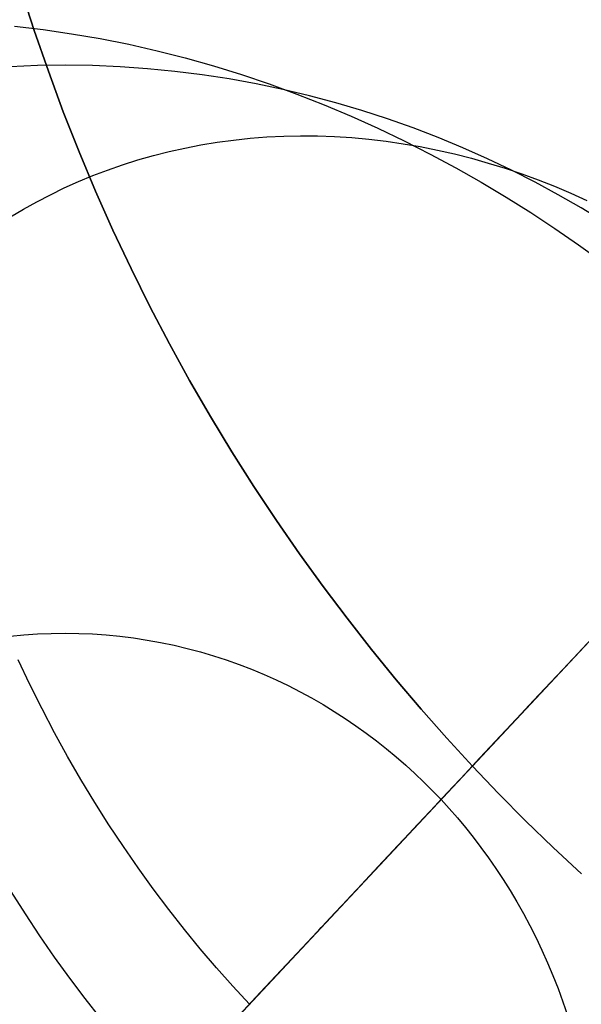
# Model space of a CAD drawing. Units: millimetres. Extents: x -61 to 553, y 8 to 516.
# Drawn here: x 83 to 85, y 22 to 25 of the extents above; entities that cross this region are included whole.
import ezdxf

# ---------------------------------------------------------------- set-up
doc = ezdxf.new("R2010")
doc.units = ezdxf.units.MM
doc.header["$MEASUREMENT"] = 0
for name, color, linetype in [('LIVELLO 03', 3, 'Continuous'), ('LIVELLO 04', 4, 'Continuous'), ('LIVELLO 05', 5, 'Continuous'), ('LIVELLO 06', 6, 'Continuous')]:
    doc.layers.add(name, color=color, linetype=linetype)

msp = doc.modelspace()

# ---------------------------------------------------------------- linework, layer by layer
at = {"layer": 'LIVELLO 03'}
for p, q in [((83.6658, 22.3826, 20.8768), (87.5765, 26.5577, 16.6545)), ((82.9605, 25.3181, 8.9389), (83.0464, 25.3079, 8.8976)), ((83.0464, 25.3079, 8.8976), (83.1322, 25.2955, 8.8576)), ((83.1322, 25.2955, 8.8576), (83.2179, 25.2807, 8.8188)), ((83.2179, 25.2807, 8.8188), (83.3035, 25.2636, 8.7813)), ((83.3035, 25.2636, 8.7813), (83.3887, 25.2443, 8.745)), ((83.3887, 25.2443, 8.745), (83.4736, 25.2226, 8.7101)), ((83.4736, 25.2226, 8.7101), (83.5581, 25.1988, 8.6766)), ((83.5581, 25.1988, 8.6766), (83.6421, 25.1728, 8.6444)), ((83.6421, 25.1728, 8.6444), (83.7254, 25.1447, 8.6136)), ((83.7254, 25.1447, 8.6136), (83.8081, 25.1145, 8.5842)), ((83.8081, 25.1145, 8.5842), (83.8901, 25.0823, 8.5563)), ((83.8901, 25.0823, 8.5563), (83.9712, 25.0481, 8.5297)), ((83.9712, 25.0481, 8.5297), (84.0515, 25.012, 8.5047)), ((84.0515, 25.012, 8.5047), (84.1308, 24.9741, 8.4811)), ((83.5206, 24.9618, 13.1504), (83.5694, 24.9697, 13.1201)), ((83.5694, 24.9697, 13.1201), (83.6187, 24.9764, 13.0901)), ((83.6187, 24.9764, 13.0901), (83.6684, 24.9816, 13.0606)), ((83.6684, 24.9816, 13.0606), (83.7185, 24.9855, 13.0316)), ((83.7185, 24.9855, 13.0316), (83.769, 24.9879, 13.0031)), ((83.769, 24.9879, 13.0031), (83.8197, 24.989, 12.9752)), ((83.8197, 24.989, 12.9752), (83.8707, 24.9886, 12.9478)), ((83.8707, 24.9886, 12.9478), (83.922, 24.9868, 12.9211)), ((83.922, 24.9868, 12.9211), (83.9733, 24.9835, 12.895)), ((83.9733, 24.9835, 12.895), (84.0248, 24.9789, 12.8696)), ((84.0248, 24.9789, 12.8696), (84.0763, 24.9728, 12.8449)), ((84.0763, 24.9728, 12.8449), (84.1278, 24.9654, 12.8208)), ((84.1308, 24.9741, 8.4811), (84.2091, 24.9343, 8.4589)), ((83.3776, 24.9298, 13.2438), (83.4246, 24.9418, 13.2123)), ((83.4246, 24.9418, 13.2123), (83.4723, 24.9524, 13.1812)), ((83.4723, 24.9524, 13.1812), (83.5206, 24.9618, 13.1504)), ((84.1278, 24.9654, 12.8208), (84.1792, 24.9565, 12.7976)), ((84.1792, 24.9565, 12.7976), (84.2305, 24.9462, 12.775)), ((84.2305, 24.9462, 12.775), (84.2817, 24.9346, 12.7533)), ((83.2854, 24.9021, 13.3075), (83.3312, 24.9166, 13.2755)), ((83.3312, 24.9166, 13.2755), (83.3776, 24.9298, 13.2438)), ((84.2091, 24.9343, 8.4589), (84.2863, 24.8929, 8.4382)), ((84.2817, 24.9346, 12.7533), (84.3326, 24.9216, 12.7323)), ((84.3326, 24.9216, 12.7323), (84.3833, 24.9074, 12.7122)), ((83.1962, 24.8696, 13.3722), (83.2404, 24.8864, 13.3398)), ((83.2404, 24.8864, 13.3398), (83.2854, 24.9021, 13.3075)), ((84.2863, 24.8929, 8.4382), (84.3623, 24.8497, 8.4189)), ((84.3833, 24.9074, 12.7122), (84.4337, 24.8918, 12.6929)), ((84.4337, 24.8918, 12.6929), (84.4837, 24.8749, 12.6744)), ((83.1102, 24.8325, 13.4374), (83.1528, 24.8516, 13.4047)), ((83.1528, 24.8516, 13.4047), (83.1962, 24.8696, 13.3722)), ((84.4837, 24.8749, 12.6744), (84.5333, 24.8568, 12.6568)), ((84.5333, 24.8568, 12.6568), (84.5825, 24.8375, 12.64)), ((83.0684, 24.8123, 13.4701), (83.1102, 24.8325, 13.4374)), ((84.3623, 24.8497, 8.4189), (84.4372, 24.805, 8.4011)), ((84.5825, 24.8375, 12.64), (84.6312, 24.8169, 12.6241)), ((83.0275, 24.791, 13.503), (83.0684, 24.8123, 13.4701)), ((84.4372, 24.805, 8.4011), (84.5109, 24.7587, 8.3847)), ((84.6312, 24.8169, 12.6241), (84.6793, 24.7953, 12.6091)), ((82.9484, 24.7456, 13.5686), (82.9875, 24.7688, 13.5358)), ((82.9875, 24.7688, 13.5358), (83.0275, 24.791, 13.503)), ((84.5109, 24.7587, 8.3847), (84.5833, 24.711, 8.3698)), ((84.5833, 24.711, 8.3698), (84.6543, 24.662, 8.3563)), ((84.6543, 24.662, 8.3563), (84.724, 24.6116, 8.3441)), ((84.6214, 23.4028, 6.892), (84.6708, 23.4555, 6.9634)), ((83.007, 23.3423, 20.7472), (82.972, 23.4165, 20.7286)), ((84.5708, 23.3488, 6.8226), (84.6214, 23.4028, 6.892)), ((84.519, 23.2935, 6.7553), (84.5708, 23.3488, 6.8226)), ((83.0433, 23.2692, 20.7646), (83.007, 23.3423, 20.7472)), ((84.4662, 23.2371, 6.6902), (84.519, 23.2935, 6.7553)), ((83.081, 23.1972, 20.7806), (83.0433, 23.2692, 20.7646)), ((84.4123, 23.1796, 6.6273), (84.4662, 23.2371, 6.6902)), ((83.12, 23.1265, 20.7953), (83.081, 23.1972, 20.7806)), ((84.3573, 23.1209, 6.5669), (84.4123, 23.1796, 6.6273)), ((83.1602, 23.0569, 20.8088), (83.12, 23.1265, 20.7953)), ((84.3014, 23.0612, 6.5088), (84.3573, 23.1209, 6.5669)), ((83.2016, 22.9886, 20.821), (83.1602, 23.0569, 20.8088)), ((84.2445, 23.0004, 6.4533), (84.3014, 23.0612, 6.5088)), ((84.1867, 22.9387, 6.4004), (84.2445, 23.0004, 6.4533)), ((83.2441, 22.9217, 20.8319), (83.2016, 22.9886, 20.821)), ((84.1281, 22.8762, 6.3502), (84.1867, 22.9387, 6.4004)), ((83.2876, 22.8561, 20.8416), (83.2441, 22.9217, 20.8319)), ((84.0687, 22.8127, 6.3027), (84.1281, 22.8762, 6.3502)), ((83.3321, 22.7918, 20.85), (83.2876, 22.8561, 20.8416)), ((84.0085, 22.7485, 6.258), (84.0687, 22.8127, 6.3027)), ((83.3775, 22.729, 20.8573), (83.3321, 22.7918, 20.85)), ((83.4238, 22.6676, 20.8634), (83.3775, 22.729, 20.8573)), ((83.9477, 22.6836, 6.2161), (84.0085, 22.7485, 6.258)), ((82.9932, 22.6539, 20.0193), (82.9507, 22.7208, 20.0084)), ((83.4708, 22.6076, 20.8683), (83.4238, 22.6676, 20.8634)), ((83.8862, 22.618, 6.1772), (83.9477, 22.6836, 6.2161)), ((83.0367, 22.5882, 20.029), (82.9932, 22.6539, 20.0193)), ((83.5186, 22.5492, 20.8721), (83.4708, 22.6076, 20.8683)), ((83.8242, 22.5518, 6.1413), (83.8862, 22.618, 6.1772)), ((83.0812, 22.524, 20.0375), (83.0367, 22.5882, 20.029)), ((83.5671, 22.4921, 20.8747), (83.5186, 22.5492, 20.8721)), ((83.7617, 22.485, 6.1083), (83.8242, 22.5518, 6.1413)), ((83.1266, 22.4612, 20.0447), (83.0812, 22.524, 20.0375)), ((83.6162, 22.4366, 20.8763), (83.5671, 22.4921, 20.8747)), ((83.1729, 22.3998, 20.0508), (83.1266, 22.4612, 20.0447)), ((83.6988, 22.4178, 6.0784), (83.7617, 22.485, 6.1083)), ((83.6658, 22.3826, 20.8768), (83.6162, 22.4366, 20.8763)), ((83.22, 22.3398, 20.0557), (83.1729, 22.3998, 20.0508)), ((83.6355, 22.3502, 6.0516), (83.6988, 22.4178, 6.0784))]:
    msp.add_line(p, q, dxfattribs=at)
at = {"layer": 'LIVELLO 04'}
for p, q in [((76.339, 14.5604, 1.8766), (89.8859, 29.0233, 1.8766)), ((77.0916, 15.3639), (89.1333, 28.2198))]:
    msp.add_line(p, q, dxfattribs=at)
at = {"layer": 'LIVELLO 05'}
for p, q in [((83.1124, 21.7918, 1.8766), (89.8859, 29.0233, 1.8766)), ((83.0298, 25.1996, 12.1977), (82.9472, 25.1962, 12.1977)), ((83.1124, 25.2008, 12.1977), (83.0298, 25.1996, 12.1977)), ((83.1951, 25.1996, 12.1977), (83.1124, 25.2008, 12.1977)), ((83.2777, 25.1962, 12.1977), (83.1951, 25.1996, 12.1977)), ((83.3601, 25.1905, 12.1977), (83.2777, 25.1962, 12.1977)), ((83.4422, 25.1825, 12.1977), (83.3601, 25.1905, 12.1977)), ((83.524, 25.1723, 12.1977), (83.4422, 25.1825, 12.1977)), ((83.6054, 25.1599, 12.1977), (83.524, 25.1723, 12.1977)), ((83.6864, 25.1452, 12.1977), (83.6054, 25.1599, 12.1977)), ((83.7667, 25.1284, 12.1977), (83.6864, 25.1452, 12.1977)), ((83.8464, 25.1095, 12.1977), (83.7667, 25.1284, 12.1977)), ((83.9254, 25.0884, 12.1977), (83.8464, 25.1095, 12.1977)), ((84.0037, 25.0653, 12.1977), (83.9254, 25.0884, 12.1977)), ((84.081, 25.0401, 12.1977), (84.0037, 25.0653, 12.1977)), ((84.1575, 25.013, 12.1977), (84.081, 25.0401, 12.1977)), ((84.2329, 24.984, 12.1977), (84.1575, 25.013, 12.1977)), ((84.3073, 24.9531, 12.1977), (84.2329, 24.984, 12.1977)), ((84.3806, 24.9204, 12.1977), (84.3073, 24.9531, 12.1977)), ((84.4528, 24.8859, 12.1977), (84.3806, 24.9204, 12.1977)), ((84.5238, 24.8497, 12.1977), (84.4528, 24.8859, 12.1977)), ((84.5934, 24.8119, 12.1977), (84.5238, 24.8497, 12.1977)), ((84.6618, 24.7725, 12.1977), (84.5934, 24.8119, 12.1977)), ((84.7289, 24.7317, 12.1977), (84.6618, 24.7725, 12.1977)), ((85.3703, 24.2023, 12.1977), (83.1124, 21.7918, 12.1977)), ((82.9886, 23.4912, 12.1977), (83.0298, 23.494, 12.1977)), ((83.0298, 23.494, 12.1977), (83.0711, 23.4957, 12.1977)), ((83.0711, 23.4957, 12.1977), (83.1124, 23.4963, 12.1977)), ((83.1124, 23.4963, 12.1977), (83.1538, 23.4957, 12.1977)), ((83.1538, 23.4957, 12.1977), (83.195, 23.494, 12.1977)), ((83.195, 23.494, 12.1977), (83.2362, 23.4912, 12.1977)), ((82.9476, 23.4872, 12.1977), (82.9886, 23.4912, 12.1977)), ((83.2362, 23.4912, 12.1977), (83.2773, 23.4872, 12.1977)), ((83.2773, 23.4872, 12.1977), (83.3182, 23.4821, 12.1977)), ((83.3182, 23.4821, 12.1977), (83.3589, 23.4759, 12.1977)), ((83.3589, 23.4759, 12.1977), (83.3994, 23.4685, 12.1977)), ((83.3994, 23.4685, 12.1977), (83.4396, 23.4601, 12.1977)), ((83.4396, 23.4601, 12.1977), (83.4794, 23.4507, 12.1977)), ((83.4794, 23.4507, 12.1977), (83.5189, 23.4401, 12.1977)), ((83.5189, 23.4401, 12.1977), (83.5581, 23.4286, 12.1977)), ((83.5581, 23.4286, 12.1977), (83.5967, 23.416, 12.1977)), ((83.5967, 23.416, 12.1977), (83.635, 23.4024, 12.1977)), ((83.635, 23.4024, 12.1977), (83.6727, 23.3879, 12.1977)), ((83.6727, 23.3879, 12.1977), (83.7099, 23.3725, 12.1977)), ((83.7099, 23.3725, 12.1977), (83.7465, 23.3561, 12.1977)), ((83.7465, 23.3561, 12.1977), (83.7826, 23.3389, 12.1977)), ((83.7826, 23.3389, 12.1977), (83.8181, 23.3208, 12.1977)), ((83.8181, 23.3208, 12.1977), (83.8529, 23.3019, 12.1977)), ((83.8529, 23.3019, 12.1977), (83.8871, 23.2822, 12.1977)), ((83.8871, 23.2822, 12.1977), (83.9207, 23.2617, 12.1977)), ((83.9207, 23.2617, 12.1977), (83.9535, 23.2406, 12.1977)), ((83.9535, 23.2406, 12.1977), (83.9857, 23.2187, 12.1977)), ((83.9857, 23.2187, 12.1977), (84.0171, 23.1963, 12.1977)), ((84.0171, 23.1963, 12.1977), (84.0478, 23.1732, 12.1977)), ((84.0478, 23.1732, 12.1977), (84.0777, 23.1495, 12.1977)), ((84.0777, 23.1495, 12.1977), (84.1069, 23.1252, 12.1977)), ((84.1069, 23.1252, 12.1977), (84.1353, 23.1005, 12.1977)), ((84.1353, 23.1005, 12.1977), (84.163, 23.0753, 12.1977)), ((84.163, 23.0753, 12.1977), (84.1899, 23.0496, 12.1977)), ((84.1899, 23.0496, 12.1977), (84.216, 23.0235, 12.1977)), ((84.216, 23.0235, 12.1977), (84.2414, 22.9971, 12.1977)), ((84.2414, 22.9971, 12.1977), (84.2661, 22.97, 12.1977)), ((84.2661, 22.97, 12.1977), (84.2906, 22.9421, 12.1977)), ((84.2906, 22.9421, 12.1977), (84.3146, 22.9134, 12.1977)), ((84.3146, 22.9134, 12.1977), (84.3382, 22.8839, 12.1977)), ((84.3382, 22.8839, 12.1977), (84.3614, 22.8535, 12.1977)), ((84.3614, 22.8535, 12.1977), (84.3841, 22.8224, 12.1977)), ((84.3841, 22.8224, 12.1977), (84.4063, 22.7904, 12.1977)), ((84.4063, 22.7904, 12.1977), (84.4279, 22.7576, 12.1977)), ((84.4279, 22.7576, 12.1977), (84.449, 22.7241, 12.1977)), ((84.449, 22.7241, 12.1977), (84.4694, 22.6898, 12.1977)), ((84.4694, 22.6898, 12.1977), (84.4893, 22.6547, 12.1977)), ((84.4893, 22.6547, 12.1977), (84.5084, 22.6189, 12.1977)), ((84.5084, 22.6189, 12.1977), (84.5268, 22.5824, 12.1977)), ((84.5268, 22.5824, 12.1977), (84.5445, 22.5452, 12.1977)), ((84.5445, 22.5452, 12.1977), (84.5615, 22.5073, 12.1977)), ((84.5615, 22.5073, 12.1977), (84.5776, 22.4688, 12.1977)), ((84.5776, 22.4688, 12.1977), (84.593, 22.4297, 12.1977)), ((84.593, 22.4297, 12.1977), (84.6074, 22.39, 12.1977)), ((84.6074, 22.39, 12.1977), (84.621, 22.3497, 12.1977))]:
    msp.add_line(p, q, dxfattribs=at)
at = {"layer": 'LIVELLO 06'}
for p, q in [((84.3356, 23.0977, 27.7377), (184.5502, 130.0884, 362.31)), ((83.02, 25.3051, 27.3317), (82.9804, 25.4287, 27.2906)), ((82.9804, 25.4287, 27.2906), (83.02, 25.3051, 27.3317)), ((83.0623, 25.1826, 27.3709), (83.02, 25.3051, 27.3317)), ((83.02, 25.3051, 27.3317), (83.0623, 25.1826, 27.3709)), ((83.1071, 25.0614, 27.408), (83.0623, 25.1826, 27.3709)), ((83.0623, 25.1826, 27.3709), (83.1071, 25.0614, 27.408)), ((83.1544, 24.9414, 27.4431), (83.1071, 25.0614, 27.408)), ((83.1071, 25.0614, 27.408), (83.1544, 24.9414, 27.4431)), ((83.2042, 24.8229, 27.4761), (83.1544, 24.9414, 27.4431)), ((83.1544, 24.9414, 27.4431), (83.2042, 24.8229, 27.4761)), ((83.2563, 24.7059, 27.5072), (83.2042, 24.8229, 27.4761)), ((83.2042, 24.8229, 27.4761), (83.2563, 24.7059, 27.5072)), ((83.3107, 24.5905, 27.5361), (83.2563, 24.7059, 27.5072)), ((83.2563, 24.7059, 27.5072), (83.3107, 24.5905, 27.5361)), ((83.3673, 24.4768, 27.5631), (83.3107, 24.5905, 27.5361)), ((83.3107, 24.5905, 27.5361), (83.3673, 24.4768, 27.5631)), ((83.4259, 24.3649, 27.588), (83.3673, 24.4768, 27.5631)), ((83.3673, 24.4768, 27.5631), (83.4259, 24.3649, 27.588)), ((83.4866, 24.2548, 27.611), (83.4259, 24.3649, 27.588)), ((83.4259, 24.3649, 27.588), (83.4866, 24.2548, 27.611)), ((83.5492, 24.1466, 27.6319), (83.4866, 24.2548, 27.611)), ((83.4866, 24.2548, 27.611), (83.5492, 24.1466, 27.6319)), ((83.6135, 24.0404, 27.6508), (83.5492, 24.1466, 27.6319)), ((83.5492, 24.1466, 27.6319), (83.6135, 24.0404, 27.6508)), ((83.6796, 23.9363, 27.6678), (83.6135, 24.0404, 27.6508)), ((83.6135, 24.0404, 27.6508), (83.6796, 23.9363, 27.6678)), ((83.7473, 23.8342, 27.6829), (83.6796, 23.9363, 27.6678)), ((83.6796, 23.9363, 27.6678), (83.7473, 23.8342, 27.6829)), ((83.8165, 23.7343, 27.6961), (83.7473, 23.8342, 27.6829)), ((83.7473, 23.8342, 27.6829), (83.8165, 23.7343, 27.6961)), ((83.8871, 23.6365, 27.7074), (83.8165, 23.7343, 27.6961)), ((83.8165, 23.7343, 27.6961), (83.8871, 23.6365, 27.7074)), ((83.9591, 23.541, 27.7168), (83.8871, 23.6365, 27.7074)), ((83.8871, 23.6365, 27.7074), (83.9591, 23.541, 27.7168)), ((84.0323, 23.4477, 27.7244), (83.9591, 23.541, 27.7168)), ((83.9591, 23.541, 27.7168), (84.0323, 23.4477, 27.7244)), ((84.6797, 23.465, 20.2477), (84.6248, 23.4065, 20.3739)), ((84.1067, 23.3568, 27.7303), (84.0323, 23.4477, 27.7244)), ((84.0323, 23.4477, 27.7244), (84.1067, 23.3568, 27.7303)), ((84.6248, 23.4065, 20.3739), (84.5714, 23.3494, 20.5032)), ((84.182, 23.2681, 27.7345), (84.1067, 23.3568, 27.7303)), ((84.1067, 23.3568, 27.7303), (84.182, 23.2681, 27.7345)), ((84.5714, 23.3494, 20.5032), (84.5194, 23.294, 20.6357)), ((84.5194, 23.294, 20.6357), (84.4691, 23.2402, 20.7711)), ((84.2584, 23.1817, 27.7369), (84.182, 23.2681, 27.7345)), ((84.182, 23.2681, 27.7345), (84.2584, 23.1817, 27.7369)), ((84.4691, 23.2402, 20.7711), (84.4203, 23.1881, 20.9095)), ((84.3356, 23.0977, 27.7377), (84.2584, 23.1817, 27.7369)), ((84.2584, 23.1817, 27.7369), (84.3356, 23.0977, 27.7377)), ((84.4203, 23.1881, 20.9095), (84.3733, 23.1379, 21.0506)), ((84.3733, 23.1379, 21.0506), (84.328, 23.0896, 21.1945)), ((84.328, 23.0896, 21.1945), (84.2845, 23.0432, 21.341)), ((84.2974, 23.0569, 27.6107), (84.3356, 23.0977, 27.7377)), ((84.4143, 23.0153, 27.7369), (84.3356, 23.0977, 27.7377)), ((84.3356, 23.0977, 27.7377), (84.4143, 23.0153, 27.7369)), ((84.2603, 23.0173, 27.4809), (84.2974, 23.0569, 27.6107)), ((84.2845, 23.0432, 21.341), (84.243, 22.9988, 21.4899)), ((84.243, 22.9988, 21.4899), (84.2034, 22.9565, 21.6412)), ((84.2246, 22.9791, 27.3484), (84.2603, 23.0173, 27.4809)), ((84.4952, 22.9337, 27.7345), (84.4143, 23.0153, 27.7369)), ((84.4143, 23.0153, 27.7369), (84.4952, 22.9337, 27.7345)), ((84.1901, 22.9424, 27.2134), (84.2246, 22.9791, 27.3484)), ((84.157, 22.9071, 27.0757), (84.1901, 22.9424, 27.2134)), ((84.2034, 22.9565, 21.6412), (84.1658, 22.9164, 21.7947)), ((84.5783, 22.8533, 27.7303), (84.4952, 22.9337, 27.7345)), ((84.4952, 22.9337, 27.7345), (84.5783, 22.8533, 27.7303)), ((84.1254, 22.8733, 26.9355), (84.157, 22.9071, 27.0757)), ((84.1658, 22.9164, 21.7947), (84.1302, 22.8784, 21.9502)), ((84.0953, 22.8412, 26.7929), (84.1254, 22.8733, 26.9355)), ((84.1302, 22.8784, 21.9502), (84.0967, 22.8427, 22.1077)), ((84.0967, 22.8427, 22.1077), (84.0654, 22.8093, 22.267)), ((84.6635, 22.7739, 27.7244), (84.5783, 22.8533, 27.7303)), ((84.5783, 22.8533, 27.7303), (84.6635, 22.7739, 27.7244)), ((84.0668, 22.8107, 26.6479), (84.0953, 22.8412, 26.7929)), ((84.0654, 22.8093, 22.267), (84.0363, 22.7782, 22.4278)), ((84.04, 22.7821, 26.5006), (84.0668, 22.8107, 26.6479)), ((83.9914, 22.7302, 26.1995), (84.0148, 22.7552, 26.3511)), ((84.0363, 22.7782, 22.4278), (84.0094, 22.7494, 22.5902)), ((84.0148, 22.7552, 26.3511), (84.04, 22.7821, 26.5006)), ((83.9698, 22.7072, 26.0459), (83.9914, 22.7302, 26.1995)), ((84.0094, 22.7494, 22.5902), (83.9847, 22.7231, 22.7538)), ((83.9623, 22.6992, 22.9186), (83.9422, 22.6777, 23.0844)), ((83.9501, 22.6861, 25.8903), (83.9698, 22.7072, 26.0459)), ((83.9847, 22.7231, 22.7538), (83.9623, 22.6992, 22.9186)), ((83.9165, 22.6503, 25.574), (83.9323, 22.6671, 25.733)), ((83.9422, 22.6777, 23.0844), (83.9244, 22.6587, 23.2509)), ((83.9323, 22.6671, 25.733), (83.9501, 22.6861, 25.8903)), ((83.891, 22.6231, 25.2514), (83.9027, 22.6356, 25.4134)), ((83.909, 22.6422, 23.4181), (83.8958, 22.6282, 23.5858)), ((83.9027, 22.6356, 25.4134), (83.9165, 22.6503, 25.574)), ((83.9244, 22.6587, 23.2509), (83.909, 22.6422, 23.4181)), ((83.8766, 22.6076, 23.9218), (83.8704, 22.6011, 24.0899)), ((83.8741, 22.6049, 24.9238), (83.8815, 22.6129, 25.0882)), ((83.8851, 22.6167, 23.7537), (83.8766, 22.6076, 23.9218)), ((83.8815, 22.6129, 25.0882), (83.891, 22.6231, 25.2514)), ((83.8958, 22.6282, 23.5858), (83.8851, 22.6167, 23.7537)), ((83.8666, 22.597, 24.2577), (83.8651, 22.5954, 24.4252)), ((83.8651, 22.5954, 24.4252), (83.8658, 22.5962, 24.5921)), ((83.8658, 22.5962, 24.5921), (83.8688, 22.5994, 24.7584)), ((83.8704, 22.6011, 24.0899), (83.8666, 22.597, 24.2577)), ((83.8688, 22.5994, 24.7584), (83.8741, 22.6049, 24.9238))]:
    msp.add_line(p, q, dxfattribs=at)

doc.saveas('drawing.dxf')
